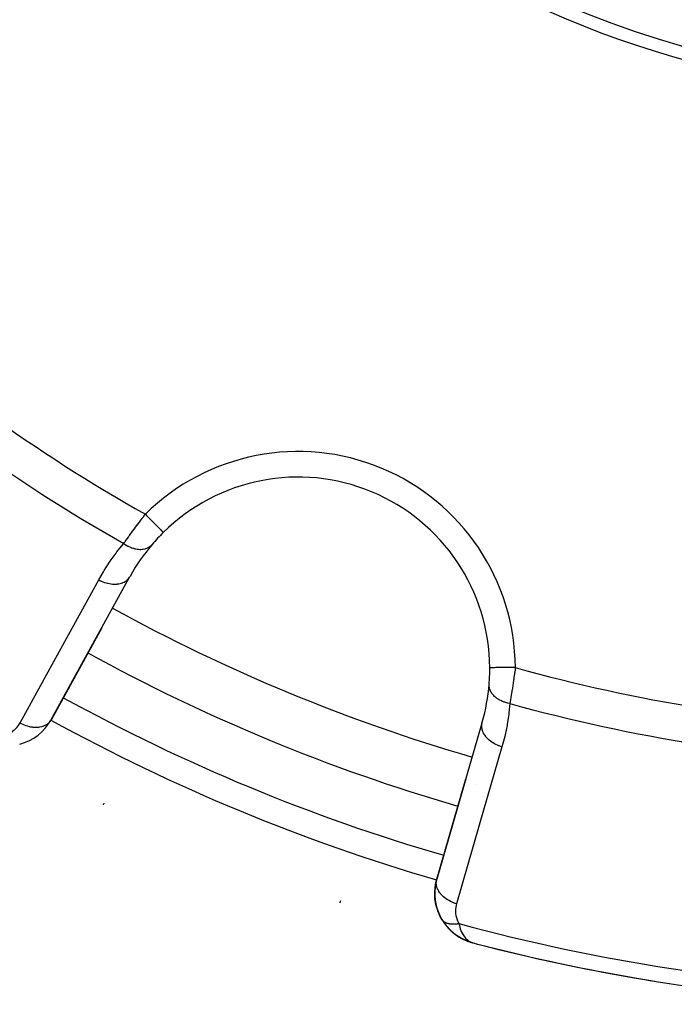
# Model space of a CAD drawing. Units: millimetres. Extents: x -303 to 494, y -335 to 335.
# Drawn here: x -258 to -233, y -103 to -64 of the extents above; entities that cross this region are included whole.
import ezdxf

# ---------------------------------------------------------------- set-up
doc = ezdxf.new("R2010")
doc.units = ezdxf.units.MM
doc.linetypes.add('DASHED', pattern=[9.652, 8.128, -1.524])
doc.layers.add('nevidi', color=4, linetype='DASHED')

msp = doc.modelspace()

# ---------------------------------------------------------------- linework, layer by layer
at = {"color": 2}
for p, q in [((-257.191, -91.832), (-254.11, -86.236)), ((-254.11, -86.236), (-254.093, -86.207)), ((-255.203, -88.224), (-257.173, -91.803)), ((-257.173, -91.803), (-255.203, -88.224)), ((-257.191, -91.832), (-257.173, -91.803)), ((-240.327, -91.945), (-242.106, -98.08)), ((-240.327, -91.945), (-240.319, -91.912)), ((-242.098, -98.047), (-240.96, -94.123)), ((-240.96, -94.123), (-242.098, -98.047)), ((-240.594, -94.339), (-240.596, -94.339)), ((-242.143, -98.264), (-242.114, -98.129)), ((-245.889, -98.978), (-245.89, -98.98)), ((-241.898, -99.623), (-241.907, -99.608)), ((-241.898, -99.623), (-241.747, -99.843)), ((-241.732, -99.859), (-241.565, -100.044)), ((-241.147, -100.353), (-241.069, -100.392)), ((-241.103, -100.374), (-240.92, -100.461)), ((-241.054, -100.4), (-241.043, -100.405)), ((-240.917, -100.462), (-240.886, -100.472)), ((-240.915, -100.463), (-240.878, -100.475)), ((-240.91, -100.465), (-240.846, -100.486)), ((-240.905, -100.467), (-240.908, -100.466)), ((-240.886, -100.473), (-240.884, -100.474)), ((-240.881, -100.475), (-240.856, -100.483)), ((-240.876, -100.476), (-240.856, -100.483)), ((-240.874, -100.477), (-240.856, -100.483)), ((-240.871, -100.477), (-240.856, -100.482)), ((-240.866, -100.479), (-240.856, -100.482)), ((-240.861, -100.48), (-240.738, -100.521)), ((-240.856, -100.481), (-240.738, -100.521)), ((-240.846, -100.484), (-240.742, -100.519)), ((-240.843, -100.485), (-240.739, -100.52)), ((-240.836, -100.486), (-240.748, -100.517)), ((-240.831, -100.487), (-240.751, -100.515)), ((-240.826, -100.488), (-240.756, -100.513)), ((-240.821, -100.489), (-240.763, -100.51)), ((-240.816, -100.49), (-240.772, -100.506)), ((-240.811, -100.49), (-240.774, -100.504)), ((-240.682, -100.545), (-240.779, -100.511)), ((-240.737, -100.521), (-240.682, -100.54)), ((-240.718, -100.528), (-240.682, -100.54)), ((-240.716, -100.528), (-240.682, -100.54)), ((-240.715, -100.528), (-240.682, -100.54)), ((-240.715, -100.53), (-240.682, -100.54)), ((-240.712, -100.529), (-240.682, -100.54)), ((-240.71, -100.529), (-240.682, -100.54)), ((-240.709, -100.53), (-240.682, -100.54)), ((-240.707, -100.53), (-240.682, -100.54)), ((-240.705, -100.531), (-240.682, -100.54)), ((-240.703, -100.531), (-240.682, -100.54)), ((-240.702, -100.532), (-240.682, -100.54))]:
    msp.add_line(p, q, dxfattribs=at)
for points in [[(-240.022, -89.778), (-240.023, -89.778), (-240.023, -89.778)], [(-255.15, -95.142), (-255.151, -95.144), (-255.151, -95.144)], [(-242.164, -98.416), (-242.143, -98.264), (-242.132, -98.184)], [(-242.169, -98.725), (-242.173, -98.57), (-242.174, -98.496)], [(-242.173, -98.57), (-242.164, -98.416), (-242.159, -98.339)], [(-242.154, -98.882), (-242.169, -98.725), (-242.176, -98.656)], [(-242.126, -99.04), (-242.154, -98.882), (-242.166, -98.817)], [(-242.084, -99.197), (-242.126, -99.04), (-242.141, -98.98)], [(-242.029, -99.353), (-242.084, -99.197), (-242.103, -99.142)], [(-241.958, -99.508), (-242.029, -99.353), (-242.05, -99.304)], [(-241.882, -99.645), (-241.958, -99.508), (-241.982, -99.465)], [(-241.882, -99.644), (-241.883, -99.643), (-241.885, -99.64)], [(-241.757, -99.83), (-241.747, -99.843), (-241.732, -99.859), (-241.551, -100.057), (-241.351, -100.223), (-241.339, -100.231), (-241.129, -100.362), (-241.12, -100.367), (-240.916, -100.461)], [(-241.575, -100.035), (-241.565, -100.044), (-241.551, -100.057)], [(-241.552, -100.055), (-241.363, -100.214), (-241.351, -100.222)], [(-241.372, -100.208), (-241.363, -100.214), (-241.351, -100.223), (-241.138, -100.358), (-241.129, -100.362), (-240.91, -100.465), (-240.905, -100.467)], [(-241.339, -100.23), (-241.147, -100.353), (-241.114, -100.369)], [(-241.154, -100.35), (-241.147, -100.353), (-241.138, -100.358), (-240.915, -100.463), (-240.91, -100.465)], [(-240.923, -100.46), (-240.92, -100.461), (-240.915, -100.463)], [(-240.782, -100.51), (-240.905, -100.467), (-240.91, -100.465)], [(-240.905, -100.467), (-240.9, -100.468), (-240.896, -100.47), (-240.891, -100.472)]]:
    msp.add_lwpolyline(points, dxfattribs=at)
for centre, radius, start, end in [((-221.5, -27), 40, 180, 0), ((-221.503, -27.006), 40.496, 192.1081, 257.8881), ((-247.522, -89.824), 7.5, 0.351, 134.649), ((-247.522, -89.824), 7.5, 134.649, 139.5508), ((-247.522, -89.824), 7.5, 139.5508, 151.1677), ((-221.5, -27), 71, 241.1668, 253.8332), ((-247.522, -89.824), 7.5, 355.4492, 0), ((-247.522, -89.824), 7.5, 0, 0.351), ((-247.522, -89.824), 7.5, 343.8323, 355.4492), ((-258.925, -90.838), 2, 284.8921, 331.1677), ((-240.177, -98.604), 2, 164.805, 172.9641), ((-240.177, -98.604), 2, 173.3392, 210.1079), ((-240.177, -98.604), 2, 210.1079, 248.0981), ((-221.5, -27), 76, 255.34266, 267.76702), ((-221.5, -27), 76, 255.38099, 255.5689), ((-221.5, -27), 76, 255.98637, 261.30153)]:
    msp.add_arc(centre, radius, start, end, dxfattribs=at)
at = {"layer": 'nevidi', "color": 7, "linetype": 'Continuous'}
for p, q in [((-254.139, -86.276), (-254.11, -86.236)), ((-240.335, -91.99), (-240.327, -91.945)), ((-240.761, -98.449), (-240.76, -98.45)), ((-240.681, -100.538), (-240.681, -100.536))]:
    msp.add_line(p, q, dxfattribs=at)
for points in [[(-254.34, -84.924), (-254.308, -84.879), (-254.301, -84.87), (-254.267, -84.821), (-254.261, -84.812), (-254.254, -84.803), (-254.211, -84.743), (-254.204, -84.733), (-254.16, -84.671), (-254.152, -84.661), (-254.138, -84.64), (-254.106, -84.597), (-254.099, -84.586), (-254.051, -84.52), (-254.043, -84.509), (-253.995, -84.444), (-253.993, -84.441), (-253.985, -84.43), (-253.935, -84.361), (-253.926, -84.35), (-253.875, -84.279), (-253.866, -84.268), (-253.842, -84.235), (-253.814, -84.197), (-253.805, -84.186), (-253.752, -84.114), (-253.743, -84.102), (-253.689, -84.03), (-253.681, -84.019), (-253.68, -84.018), (-253.625, -83.945), (-253.616, -83.933), (-253.56, -83.86), (-253.551, -83.848), (-253.514, -83.8), (-253.496, -83.777)], [(-253.496, -83.777), (-253.494, -83.779), (-253.453, -83.82), (-253.422, -83.852), (-253.408, -83.866), (-253.36, -83.915), (-253.336, -83.938), (-253.322, -83.952), (-253.269, -84.007), (-253.253, -84.023), (-253.24, -84.036), (-253.182, -84.095), (-253.174, -84.103), (-253.161, -84.115), (-253.101, -84.177), (-253.099, -84.178), (-253.088, -84.19), (-253.031, -84.248), (-253.026, -84.252), (-253.02, -84.258), (-252.969, -84.31), (-252.96, -84.319), (-252.96, -84.319), (-252.916, -84.363), (-252.909, -84.371), (-252.905, -84.375), (-252.872, -84.408), (-252.866, -84.415), (-252.859, -84.421), (-252.837, -84.444), (-252.832, -84.448), (-252.825, -84.455), (-252.812, -84.469), (-252.809, -84.472), (-252.803, -84.478), (-252.797, -84.484), (-252.796, -84.485), (-252.794, -84.488)], [(-255.319, -86.339), (-255.137, -86.024), (-255.107, -85.976), (-254.899, -85.655), (-254.867, -85.608), (-254.641, -85.298), (-254.607, -85.253), (-254.364, -84.953), (-254.34, -84.924)], [(-254.34, -84.924), (-254.274, -84.967), (-254.259, -84.977), (-254.251, -84.982), (-254.246, -84.984), (-254.178, -85.022), (-254.162, -85.03), (-254.146, -85.038), (-254.141, -85.04), (-254.079, -85.067), (-254.063, -85.074), (-254.038, -85.083), (-254.033, -85.085), (-253.979, -85.103), (-253.963, -85.108), (-253.929, -85.117), (-253.925, -85.119), (-253.879, -85.129), (-253.863, -85.132), (-253.822, -85.139), (-253.817, -85.14), (-253.781, -85.144), (-253.765, -85.146), (-253.717, -85.149), (-253.713, -85.149), (-253.685, -85.149), (-253.67, -85.149), (-253.616, -85.145), (-253.612, -85.145), (-253.593, -85.143), (-253.579, -85.141), (-253.521, -85.13), (-253.517, -85.129), (-253.506, -85.126), (-253.493, -85.122), (-253.433, -85.102), (-253.429, -85.1), (-253.426, -85.099), (-253.413, -85.094), (-253.353, -85.062), (-253.352, -85.062), (-253.35, -85.06), (-253.341, -85.055), (-253.287, -85.015), (-253.282, -85.011), (-253.28, -85.009), (-253.277, -85.007), (-253.231, -84.959), (-253.23, -84.958)], [(-258.399, -91.935), (-256.859, -89.137), (-255.319, -86.339)], [(-255.319, -86.339), (-255.277, -86.362), (-255.22, -86.39), (-255.214, -86.392), (-255.154, -86.418), (-255.096, -86.44), (-255.09, -86.442), (-255.029, -86.461), (-254.97, -86.477), (-254.964, -86.478), (-254.902, -86.491), (-254.843, -86.5), (-254.838, -86.501), (-254.776, -86.507), (-254.719, -86.51), (-254.714, -86.51), (-254.654, -86.509), (-254.6, -86.505), (-254.595, -86.504), (-254.538, -86.496), (-254.487, -86.486), (-254.482, -86.485), (-254.429, -86.47), (-254.383, -86.453), (-254.379, -86.451), (-254.33, -86.429), (-254.29, -86.407), (-254.286, -86.405), (-254.243, -86.376), (-254.209, -86.349), (-254.205, -86.346), (-254.169, -86.312), (-254.141, -86.279)], [(-239.023, -89.772), (-239.084, -89.772), (-239.109, -89.772), (-239.129, -89.772), (-239.217, -89.773), (-239.231, -89.773), (-239.25, -89.773), (-239.346, -89.774), (-239.35, -89.774), (-239.369, -89.774), (-239.464, -89.774), (-239.47, -89.774), (-239.482, -89.775), (-239.571, -89.775), (-239.586, -89.775), (-239.588, -89.775), (-239.67, -89.776), (-239.685, -89.776), (-239.691, -89.776), (-239.759, -89.776), (-239.772, -89.776), (-239.785, -89.776), (-239.836, -89.777), (-239.848, -89.777), (-239.865, -89.777), (-239.902, -89.777), (-239.911, -89.777), (-239.929, -89.777), (-239.954, -89.777), (-239.961, -89.777), (-239.978, -89.778), (-239.992, -89.778), (-239.996, -89.778), (-240.009, -89.778), (-240.015, -89.778), (-240.017, -89.778), (-240.022, -89.778)], [(-239.023, -89.772), (-239.032, -89.846), (-239.034, -89.861), (-239.047, -89.951), (-239.048, -89.961), (-239.049, -89.966), (-239.061, -90.056), (-239.063, -90.07), (-239.076, -90.16), (-239.078, -90.174), (-239.086, -90.231), (-239.091, -90.263), (-239.093, -90.277), (-239.106, -90.365), (-239.108, -90.38), (-239.121, -90.466), (-239.123, -90.48), (-239.125, -90.491), (-239.136, -90.565), (-239.138, -90.579), (-239.151, -90.662), (-239.154, -90.675), (-239.164, -90.738), (-239.166, -90.756), (-239.168, -90.768), (-239.181, -90.847), (-239.183, -90.859), (-239.196, -90.935), (-239.198, -90.947), (-239.201, -90.967), (-239.21, -91.02), (-239.212, -91.032), (-239.224, -91.103), (-239.226, -91.114), (-239.236, -91.172), (-239.238, -91.18)], [(-239.238, -91.18), (-239.24, -91.179), (-239.332, -91.16), (-239.336, -91.159), (-239.341, -91.158), (-239.349, -91.155), (-239.438, -91.129), (-239.451, -91.124), (-239.454, -91.123), (-239.455, -91.123), (-239.539, -91.09), (-239.555, -91.082), (-239.559, -91.08), (-239.563, -91.079), (-239.634, -91.043), (-239.649, -91.035), (-239.66, -91.028), (-239.664, -91.026), (-239.721, -90.99), (-239.735, -90.981), (-239.752, -90.968), (-239.755, -90.966), (-239.8, -90.93), (-239.812, -90.92), (-239.833, -90.901), (-239.836, -90.898), (-239.87, -90.865), (-239.88, -90.854), (-239.903, -90.828), (-239.905, -90.825), (-239.928, -90.795), (-239.937, -90.783), (-239.959, -90.749), (-239.961, -90.746), (-239.976, -90.721), (-239.982, -90.709), (-240.002, -90.667), (-240.004, -90.664), (-240.012, -90.645), (-240.016, -90.632), (-240.031, -90.583), (-240.032, -90.579), (-240.035, -90.566), (-240.038, -90.553), (-240.046, -90.497), (-240.046, -90.494), (-240.047, -90.487), (-240.047, -90.474), (-240.046, -90.419)], [(-239.238, -91.18), (-239.274, -91.545), (-239.281, -91.602), (-239.338, -91.98), (-239.348, -92.036), (-239.425, -92.41), (-239.438, -92.465), (-239.535, -92.835), (-239.545, -92.873)], [(-259.02, -92.418), (-258.96, -92.401), (-258.95, -92.397), (-258.885, -92.373), (-258.876, -92.369), (-258.814, -92.339), (-258.805, -92.335), (-258.747, -92.301), (-258.738, -92.296), (-258.684, -92.259), (-258.676, -92.253), (-258.626, -92.213), (-258.618, -92.207), (-258.572, -92.164), (-258.565, -92.157), (-258.522, -92.112), (-258.516, -92.105), (-258.477, -92.056), (-258.471, -92.049), (-258.436, -91.998), (-258.431, -91.99), (-258.399, -91.936), (-258.399, -91.935)], [(-258.399, -91.935), (-258.357, -91.958), (-258.294, -91.988), (-258.28, -91.995), (-258.235, -92.014), (-258.17, -92.038), (-258.155, -92.043), (-258.109, -92.057), (-258.044, -92.074), (-258.029, -92.078), (-257.982, -92.087), (-257.918, -92.097), (-257.903, -92.099), (-257.857, -92.103), (-257.794, -92.106), (-257.78, -92.106), (-257.735, -92.105), (-257.675, -92.1), (-257.662, -92.099), (-257.618, -92.092), (-257.563, -92.081), (-257.55, -92.077), (-257.51, -92.065), (-257.459, -92.047), (-257.448, -92.042), (-257.411, -92.025), (-257.366, -92.001), (-257.356, -91.995), (-257.324, -91.972), (-257.286, -91.942), (-257.277, -91.934), (-257.25, -91.908), (-257.219, -91.872), (-257.212, -91.863), (-257.191, -91.832)], [(-239.545, -92.873), (-239.591, -92.859), (-239.657, -92.836), (-239.662, -92.834), (-239.717, -92.812), (-239.78, -92.783), (-239.784, -92.781), (-239.837, -92.754), (-239.895, -92.72), (-239.899, -92.717), (-239.948, -92.685), (-240, -92.647), (-240.004, -92.644), (-240.048, -92.607), (-240.094, -92.566), (-240.097, -92.562), (-240.136, -92.522), (-240.174, -92.477), (-240.177, -92.474), (-240.209, -92.431), (-240.24, -92.384), (-240.242, -92.38), (-240.267, -92.336), (-240.29, -92.287), (-240.291, -92.283), (-240.308, -92.238), (-240.322, -92.189), (-240.323, -92.185), (-240.332, -92.138), (-240.338, -92.09), (-240.338, -92.086), (-240.339, -92.04), (-240.335, -91.994)], [(-239.545, -92.873), (-240.435, -95.94), (-241.325, -99.008)], [(-255.118, -95.076), (-255.12, -95.081), (-255.125, -95.091), (-255.137, -95.114), (-255.143, -95.127), (-255.146, -95.132), (-255.15, -95.142)], [(-241.325, -99.008), (-241.37, -98.994), (-241.423, -98.976), (-241.436, -98.971), (-241.496, -98.947), (-241.546, -98.925), (-241.559, -98.918), (-241.616, -98.889), (-241.662, -98.862), (-241.674, -98.855), (-241.727, -98.82), (-241.768, -98.79), (-241.779, -98.782), (-241.827, -98.743), (-241.863, -98.71), (-241.873, -98.701), (-241.914, -98.658), (-241.945, -98.622), (-241.953, -98.612), (-241.988, -98.566), (-242.012, -98.529), (-242.019, -98.519), (-242.046, -98.471), (-242.064, -98.433), (-242.068, -98.422), (-242.087, -98.373), (-242.098, -98.335), (-242.101, -98.324), (-242.111, -98.274), (-242.116, -98.236), (-242.117, -98.225), (-242.118, -98.176), (-242.115, -98.139), (-242.114, -98.129), (-242.106, -98.08)], [(-245.863, -98.902), (-245.871, -98.924), (-245.874, -98.933), (-245.879, -98.949), (-245.885, -98.967), (-245.887, -98.972), (-245.889, -98.978)], [(-241.325, -99.008), (-241.34, -99.066), (-241.342, -99.076), (-241.354, -99.143), (-241.356, -99.153), (-241.363, -99.222), (-241.363, -99.232), (-241.364, -99.302), (-241.364, -99.312), (-241.359, -99.382), (-241.358, -99.393), (-241.348, -99.464), (-241.346, -99.474), (-241.33, -99.545), (-241.327, -99.555), (-241.304, -99.626), (-241.3, -99.636), (-241.27, -99.707), (-241.265, -99.717), (-241.228, -99.787), (-241.227, -99.788)], [(-241.885, -99.64), (-241.897, -99.624), (-241.898, -99.623)], [(-241.227, -99.788), (-241.252, -99.793), (-241.255, -99.794), (-241.29, -99.8), (-241.292, -99.8), (-241.295, -99.801), (-241.304, -99.802), (-241.327, -99.805), (-241.33, -99.805), (-241.364, -99.809), (-241.366, -99.809), (-241.372, -99.809), (-241.38, -99.81), (-241.4, -99.811), (-241.402, -99.811), (-241.435, -99.813), (-241.438, -99.813), (-241.447, -99.813), (-241.454, -99.813), (-241.47, -99.813), (-241.472, -99.812), (-241.504, -99.811), (-241.506, -99.811), (-241.518, -99.81), (-241.525, -99.81), (-241.537, -99.809), (-241.539, -99.808), (-241.57, -99.805), (-241.572, -99.804), (-241.585, -99.802), (-241.592, -99.801), (-241.601, -99.8), (-241.603, -99.799), (-241.631, -99.793), (-241.633, -99.793), (-241.648, -99.789), (-241.654, -99.787), (-241.66, -99.786), (-241.662, -99.785), (-241.688, -99.777), (-241.69, -99.776), (-241.706, -99.77), (-241.712, -99.768), (-241.715, -99.767), (-241.717, -99.766), (-241.741, -99.755), (-241.742, -99.754), (-241.759, -99.746), (-241.764, -99.743), (-241.765, -99.743), (-241.767, -99.742), (-241.788, -99.729), (-241.79, -99.728), (-241.806, -99.717), (-241.81, -99.714), (-241.811, -99.714), (-241.811, -99.713), (-241.83, -99.698), (-241.832, -99.697), (-241.847, -99.683), (-241.849, -99.681), (-241.85, -99.68), (-241.851, -99.679), (-241.866, -99.663), (-241.868, -99.662), (-241.882, -99.645), (-241.882, -99.644)], [(-241.227, -99.788), (-241.209, -99.864), (-241.191, -99.931), (-241.174, -99.985), (-241.148, -100.057), (-241.122, -100.116), (-241.101, -100.16), (-241.067, -100.222), (-241.038, -100.267), (-241.013, -100.302), (-240.969, -100.356), (-240.941, -100.387), (-240.913, -100.413), (-240.856, -100.458), (-240.832, -100.474), (-240.802, -100.492), (-240.73, -100.524)]]:
    msp.add_lwpolyline(points, dxfattribs=at)
for centre, radius, start, end in [((-221.5, -27), 65.172, 227.63839, 240.59699), ((-221.5, -27), 66.586, 227.55516, 240.44943), ((-247.522, -89.824), 8.5, 0.351, 134.649), ((-221.5, -27), 69, 241.16678, 253.83323), ((-221.5, -27), 65.172, 254.40301, 267.36161), ((-221.5, -27), 73, 241.16682, 253.83317), ((-221.5, -27), 66.586, 254.55057, 267.44484), ((-221.5, -27), 74, 241.16684, 253.83318), ((-221.5, -27), 75.414, 254.8361, 267.74134)]:
    msp.add_arc(centre, radius, start, end, dxfattribs=at)

doc.saveas('drawing.dxf')
